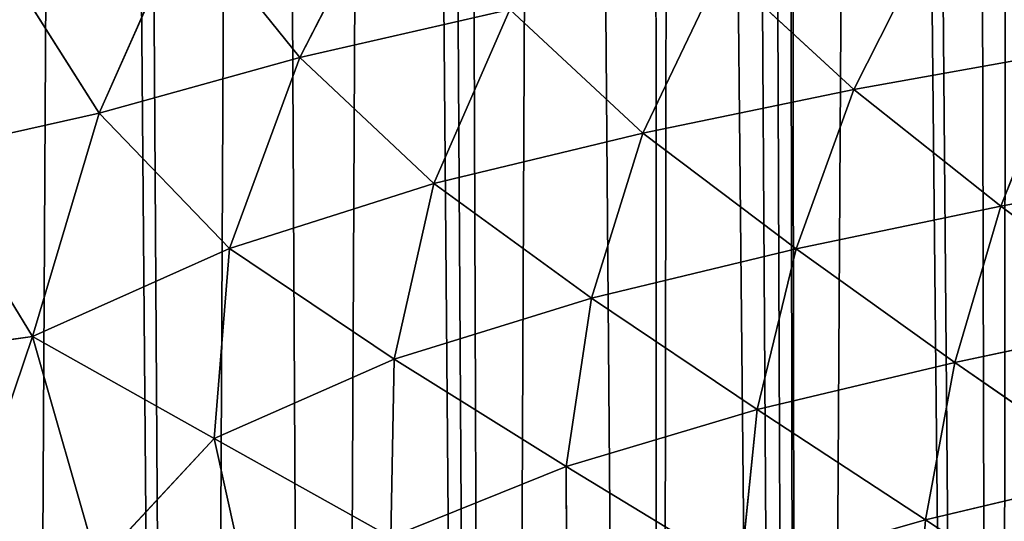
# Model space of a CAD drawing. Extents: x 0 to 4128, y 0 to 4128.
# Drawn here: x 2165 to 2236, y 2066 to 2102 of the extents above; entities that cross this region are included whole.
import ezdxf

# ---------------------------------------------------------------- set-up
doc = ezdxf.new("R2010")
doc.units = 0
doc.header["$LTSCALE"] = 25.4
doc.layers.get('0').update_dxf_attribs({"color": 13, "linetype": 'CONTINUOUS'})

msp = doc.modelspace()

# ---------------------------------------------------------------- linework, layer by layer
at = {"color": 43}
for p, q in [((2192.129, 2112.464, 240.967), (2185.519, 2099.541, 256.891)), ((2192.129, 2112.464, 240.967), (2185.519, 2099.541, 256.891)), ((2171.082, 2095.531, 275.706), (2177.361, 2109.648, 258.93)), ((2171.082, 2095.531, 275.706), (2177.361, 2109.648, 258.93)), ((2177.361, 2109.648, 258.93), (2185.519, 2099.541, 256.891)), ((2177.361, 2109.648, 258.93), (2185.519, 2099.541, 256.891)), ((2171.082, 2095.531, 275.706), (2163.734, 2107.144, 274.137)), ((2171.082, 2095.531, 275.706), (2163.734, 2107.144, 274.137)), ((2210.168, 2094.102, 230.896), (2215.858, 2105.974, 218.163)), ((2210.168, 2094.102, 230.896), (2215.858, 2105.974, 218.163)), ((2215.858, 2105.974, 218.163), (2225.335, 2097.239, 211.547)), ((2215.858, 2105.974, 218.163), (2225.335, 2097.239, 211.547)), ((2185.519, 2099.541, 256.891), (2200.602, 2102.989, 237.38)), ((2185.519, 2099.541, 256.891), (2200.602, 2102.989, 237.38)), ((2195.138, 2090.465, 250.931), (2200.602, 2102.989, 237.38)), ((2195.138, 2090.465, 250.931), (2200.602, 2102.989, 237.38)), ((2200.602, 2102.989, 237.38), (2210.168, 2094.102, 230.896)), ((2200.602, 2102.989, 237.38), (2210.168, 2094.102, 230.896)), ((2185.519, 2099.541, 256.891), (2171.082, 2095.531, 275.706)), ((2185.519, 2099.541, 256.891), (2171.082, 2095.531, 275.706)), ((2180.457, 2085.799, 271.378), (2185.519, 2099.541, 256.891)), ((2180.457, 2085.799, 271.378), (2185.519, 2099.541, 256.891)), ((2185.519, 2099.541, 256.891), (2195.138, 2090.465, 250.931)), ((2185.519, 2099.541, 256.891), (2195.138, 2090.465, 250.931)), ((2240.324, 2099.921, 193.658), (2225.335, 2097.239, 211.547)), ((2240.324, 2099.921, 193.658), (2225.335, 2097.239, 211.547)), ((2240.324, 2099.921, 193.658), (2235.901, 2088.851, 202.401)), ((2240.324, 2099.921, 193.658), (2235.901, 2088.851, 202.401)), ((2225.335, 2097.239, 211.547), (2210.168, 2094.102, 230.896)), ((2225.335, 2097.239, 211.547), (2210.168, 2094.102, 230.896)), ((2225.335, 2097.239, 211.547), (2221.18, 2085.781, 220.96)), ((2225.335, 2097.239, 211.547), (2221.18, 2085.781, 220.96)), ((2235.901, 2088.851, 202.401), (2225.335, 2097.239, 211.547)), ((2235.901, 2088.851, 202.401), (2225.335, 2097.239, 211.547)), ((2158.251, 2092.664, 289.911), (2171.082, 2095.531, 275.706)), ((2158.251, 2092.664, 289.911), (2171.082, 2095.531, 275.706)), ((2166.294, 2079.46, 291.785), (2171.082, 2095.531, 275.706)), ((2166.294, 2079.46, 291.785), (2171.082, 2095.531, 275.706)), ((2171.082, 2095.531, 275.706), (2180.457, 2085.799, 271.378)), ((2171.082, 2095.531, 275.706), (2180.457, 2085.799, 271.378)), ((2210.168, 2094.102, 230.896), (2195.138, 2090.465, 250.931)), ((2210.168, 2094.102, 230.896), (2195.138, 2090.465, 250.931)), ((2210.168, 2094.102, 230.896), (2206.474, 2082.219, 240.639)), ((2210.168, 2094.102, 230.896), (2206.474, 2082.219, 240.639)), ((2221.18, 2085.781, 220.96), (2210.168, 2094.102, 230.896)), ((2221.18, 2085.781, 220.96), (2210.168, 2094.102, 230.896)), ((2166.294, 2079.46, 291.785), (2158.251, 2092.664, 289.911)), ((2166.294, 2079.46, 291.785), (2158.251, 2092.664, 289.911)), ((2235.901, 2088.851, 202.401), (2250.557, 2091.579, 185.165)), ((2235.901, 2088.851, 202.401), (2250.557, 2091.579, 185.165)), ((2195.138, 2090.465, 250.931), (2180.457, 2085.799, 271.378)), ((2195.138, 2090.465, 250.931), (2180.457, 2085.799, 271.378)), ((2195.138, 2090.465, 250.931), (2192.3, 2077.848, 260.783)), ((2195.138, 2090.465, 250.931), (2192.3, 2077.848, 260.783)), ((2206.474, 2082.219, 240.639), (2195.138, 2090.465, 250.931)), ((2206.474, 2082.219, 240.639), (2195.138, 2090.465, 250.931)), ((2235.901, 2088.851, 202.401), (2221.18, 2085.781, 220.96)), ((2235.901, 2088.851, 202.401), (2221.18, 2085.781, 220.96)), ((2232.593, 2077.598, 209.906), (2235.901, 2088.851, 202.401)), ((2232.593, 2077.598, 209.906), (2235.901, 2088.851, 202.401)), ((2246.862, 2080.622, 192.338), (2235.901, 2088.851, 202.401)), ((2246.862, 2080.622, 192.338), (2235.901, 2088.851, 202.401)), ((2180.457, 2085.799, 271.378), (2166.294, 2079.46, 291.785)), ((2180.457, 2085.799, 271.378), (2166.294, 2079.46, 291.785)), ((2180.457, 2085.799, 271.378), (2179.36, 2072.14, 280.414)), ((2180.457, 2085.799, 271.378), (2179.36, 2072.14, 280.414)), ((2192.3, 2077.848, 260.783), (2180.457, 2085.799, 271.378)), ((2192.3, 2077.848, 260.783), (2180.457, 2085.799, 271.378)), ((2206.474, 2082.219, 240.639), (2221.18, 2085.781, 220.96)), ((2206.474, 2082.219, 240.639), (2221.18, 2085.781, 220.96)), ((2221.18, 2085.781, 220.96), (2218.392, 2074.213, 228.557)), ((2221.18, 2085.781, 220.96), (2218.392, 2074.213, 228.557)), ((2221.18, 2085.781, 220.96), (2232.593, 2077.598, 209.906)), ((2221.18, 2085.781, 220.96), (2232.593, 2077.598, 209.906)), ((2206.474, 2082.219, 240.639), (2192.3, 2077.848, 260.783)), ((2206.474, 2082.219, 240.639), (2192.3, 2077.848, 260.783)), ((2218.392, 2074.213, 228.557), (2206.474, 2082.219, 240.639)), ((2218.392, 2074.213, 228.557), (2206.474, 2082.219, 240.639)), ((2246.862, 2080.622, 192.338), (2232.593, 2077.598, 209.906)), ((2246.862, 2080.622, 192.338), (2232.593, 2077.598, 209.906)), ((2154.499, 2077.827, 302.865), (2166.294, 2079.46, 291.785)), ((2154.499, 2077.827, 302.865), (2166.294, 2079.46, 291.785)), ((2161.227, 2064.481, 306.045), (2166.294, 2079.46, 291.785)), ((2161.227, 2064.481, 306.045), (2166.294, 2079.46, 291.785)), ((2166.294, 2079.46, 291.785), (2170.965, 2063.106, 296.702)), ((2179.36, 2072.14, 280.414), (2166.294, 2079.46, 291.785)), ((2166.294, 2079.46, 291.785), (2170.965, 2063.106, 296.702)), ((2179.36, 2072.14, 280.414), (2166.294, 2079.46, 291.785)), ((2179.36, 2072.14, 280.414), (2192.3, 2077.848, 260.783)), ((2179.36, 2072.14, 280.414), (2192.3, 2077.848, 260.783)), ((2192.3, 2077.848, 260.783), (2192.066, 2065.029, 267.377)), ((2192.3, 2077.848, 260.783), (2192.066, 2065.029, 267.377)), ((2192.3, 2077.848, 260.783), (2204.669, 2070.122, 248.045)), ((2192.3, 2077.848, 260.783), (2204.669, 2070.122, 248.045)), ((2232.593, 2077.598, 209.906), (2218.392, 2074.213, 228.557)), ((2232.593, 2077.598, 209.906), (2218.392, 2074.213, 228.557)), ((2232.593, 2077.598, 209.906), (2230.49, 2066.275, 215.709)), ((2232.593, 2077.598, 209.906), (2230.49, 2066.275, 215.709)), ((2244.227, 2069.544, 198.197), (2232.593, 2077.598, 209.906)), ((2244.227, 2069.544, 198.197), (2232.593, 2077.598, 209.906)), ((2204.669, 2070.122, 248.045), (2218.392, 2074.213, 228.557)), ((2204.669, 2070.122, 248.045), (2218.392, 2074.213, 228.557)), ((2218.392, 2074.213, 228.557), (2217.199, 2062.492, 234.097)), ((2218.392, 2074.213, 228.557), (2217.199, 2062.492, 234.097)), ((2218.392, 2074.213, 228.557), (2230.49, 2066.275, 215.709)), ((2218.392, 2074.213, 228.557), (2230.49, 2066.275, 215.709)), ((2179.36, 2072.14, 280.414), (2170.965, 2063.106, 296.702)), ((2179.36, 2072.14, 280.414), (2170.965, 2063.106, 296.702)), ((2182.529, 2057.849, 284.725), (2179.36, 2072.14, 280.414)), ((2192.066, 2065.029, 267.377), (2179.36, 2072.14, 280.414)), ((2182.529, 2057.849, 284.725), (2179.36, 2072.14, 280.414)), ((2192.066, 2065.029, 267.377), (2179.36, 2072.14, 280.414)), ((2192.066, 2065.029, 267.377), (2204.669, 2070.122, 248.045)), ((2192.066, 2065.029, 267.377), (2204.669, 2070.122, 248.045)), ((2204.669, 2070.122, 248.045), (2204.701, 2057.88, 253.026)), ((2204.669, 2070.122, 248.045), (2204.701, 2057.88, 253.026)), ((2217.199, 2062.492, 234.097), (2204.669, 2070.122, 248.045)), ((2217.199, 2062.492, 234.097), (2204.669, 2070.122, 248.045)), ((2230.49, 2066.275, 215.709), (2244.227, 2069.544, 198.197)), ((2230.49, 2066.275, 215.709), (2244.227, 2069.544, 198.197)), ((2230.49, 2066.275, 215.709), (2217.199, 2062.492, 234.097)), ((2230.49, 2066.275, 215.709), (2217.199, 2062.492, 234.097)), ((2229.596, 2054.794, 220.04), (2230.49, 2066.275, 215.709)), ((2229.596, 2054.794, 220.04), (2230.49, 2066.275, 215.709)), ((2230.49, 2066.275, 215.709), (2242.491, 2058.394, 202.821)), ((2230.49, 2066.275, 215.709), (2242.491, 2058.394, 202.821))]:
    msp.add_line(p, q, dxfattribs=at)
at = {"color": 0}
msp.add_circle((2063.772, 2064.149), 2064.152, dxfattribs=at)

# ---------------------------------------------------------------- meshes
at = {"color": 43}
mesh = msp.add_polyface(dxfattribs=at)
corners = [(2067.468, 1575.636), (2057.41, 2537.066), (2071.114, 2556.343), (2081.89, 1596.056), (2071.686, 2557.127), (2075.258, 2561.651), (2086.096, 2575.346), (2087.474, 1603.069), (2088.505, 2577.875), (2097.03, 1615.689), (2100.688, 2590.421), (2104.789, 1623.781), (2111.095, 2597.599), (2112.989, 1633.306), (2114.46, 2599.9), (2123.043, 1640.879), (2117.118, 2601.017), (2128.819, 2606.032), (2130.287, 1647.651), (2140.764, 2608.271), (2142.311, 1652.649), (2142.955, 2608.673), (2146.184, 1656.063), (2156.734, 2607.996), (2159.875, 1659.173), (2169.954, 2604.058), (2177.845, 1658.456), (2171.888, 2602.951), (2182.411, 2596.872), (2187.304, 1655.479), (2191.782, 2588.255), (2199.644, 1652.993), (2193.917, 2586.319), (2196.327, 2583.03), (2203.759, 2572.802), (2211.154, 1647.946), (2211.082, 2556.922), (2212.516, 2553.737), (2221.648, 1644.002), (2216.022, 2543.53), (2218.189, 2537.22), (2220.055, 2531.766), (2220.335, 2530.837), (2226.857, 2508.102), (2235.719, 1636.749), (2228.39, 2503.001), (2233.678, 2484.051), (2236.614, 2475.585), (2243.785, 1632.838), (2241.428, 2460.495), (2246.046, 2450.317), (2260.923, 1623.178), (2250.607, 2438.561), (2257.526, 2428.155), (2262.082, 2419.256), (2265.614, 1620.654), (2271.59, 2410.708), (2286.302, 1609.19), (2273.928, 2406.209), (2278.666, 2399.713), (2286.571, 2398.248), (2287.157, 1608.731), (2291.638, 2398.082), (2292.332, 1606.194), (2303.456, 2393.202), (2308.023, 1598.527), (2313.449, 2392.938), (2327.697, 1591.237), (2325.824, 2391.195), (2338.396, 2392.161), (2340.184, 1589.26), (2349.57, 2392.394), (2359.812, 1589.313), (2365.259, 2394.573), (2371.551, 1592.455), (2374.163, 2395.583), (2385.835, 1599.603), (2393.537, 2399.002)]
mesh.append_faces([[corners[k] for k in face] for face in [(0, 1, 2), (3, 2, 4), (3, 4, 5), (3, 5, 6), (7, 6, 8), (9, 8, 10), (11, 10, 12), (13, 12, 14), (15, 14, 16), (15, 16, 17), (18, 17, 19), (20, 19, 21), (22, 21, 23), (24, 23, 25), (26, 25, 27), (26, 27, 28), (29, 28, 30), (31, 30, 32), (31, 32, 33), (31, 33, 34), (35, 34, 36), (35, 36, 37), (38, 37, 39), (38, 39, 40), (38, 40, 41), (38, 41, 42), (38, 42, 43), (44, 43, 45), (44, 45, 46), (44, 46, 47), (48, 47, 49), (48, 49, 50), (51, 50, 52), (51, 52, 53), (51, 53, 54), (55, 54, 56), (57, 56, 58), (57, 58, 59), (57, 59, 60), (61, 60, 62), (63, 62, 64), (65, 64, 66), (67, 66, 68), (67, 68, 69), (70, 69, 71), (72, 71, 73), (74, 73, 75), (76, 75, 77)]], dxfattribs={"vtx0": -1, "vtx2": -1, "color": 43})
mesh = msp.add_polyface(dxfattribs=at)
corners = [(2067.468, 1575.636), (2071.114, 2556.343), (2070.608, 1579.939), (2081.89, 1596.056), (2086.096, 2575.346), (2087.474, 1603.069), (2088.505, 2577.875), (2097.03, 1615.689), (2100.688, 2590.421), (2104.789, 1623.781), (2111.095, 2597.599), (2112.989, 1633.306), (2114.46, 2599.9), (2123.043, 1640.879), (2128.819, 2606.032), (2130.287, 1647.651), (2140.764, 2608.271), (2142.311, 1652.649), (2142.955, 2608.673), (2146.184, 1656.063), (2156.734, 2607.996), (2152.488, 1660.001), (2159.875, 1659.173), (2169.954, 2604.058), (2164.842, 1657.768), (2177.845, 1658.456), (2182.411, 2596.872), (2187.304, 1655.479), (2191.782, 2588.255), (2199.644, 1652.993), (2203.759, 2572.802), (2211.154, 1647.946), (2212.516, 2553.737), (2221.648, 1644.002), (2226.857, 2508.102), (2235.719, 1636.749), (2236.614, 2475.585), (2243.785, 1632.838), (2246.046, 2450.317), (2260.923, 1623.178), (2262.082, 2419.256), (2265.614, 1620.654), (2271.59, 2410.708), (2286.302, 1609.19), (2286.571, 2398.248), (2287.157, 1608.731), (2291.638, 2398.082), (2292.332, 1606.194), (2303.456, 2393.202), (2308.023, 1598.527), (2313.449, 2392.938), (2311.289, 1597.288), (2327.697, 1591.237), (2338.396, 2392.161), (2340.184, 1589.26), (2349.57, 2392.394), (2344.213, 1588.639), (2347.093, 1588.78), (2359.812, 1589.313), (2365.259, 2394.573), (2371.551, 1592.455), (2374.163, 2395.583), (2373.702, 1593.04), (2385.835, 1599.603), (2393.537, 2399.002), (2396.056, 1608.867), (2398.8, 2399.824), (2397.321, 1792.957), (2397.321, 1610.702), (2399.076, 1805.421), (2399.41, 1815.332), (2404.185, 1620.731), (2398.493, 1769.216), (2398.259, 1780.424), (2400.661, 1753.535), (2401.671, 1744.627), (2405.09, 1725.253), (2408.912, 1632.551), (2405.912, 1719.99)]
mesh.append_faces([[corners[k] for k in face] for face in [(72, 67, 73)]], dxfattribs={"vtx0": -1, "color": 43})
mesh.append_faces([[corners[k] for k in face] for face in [(0, 1, 2), (2, 1, 3), (3, 4, 5), (5, 6, 7), (7, 8, 9), (9, 10, 11), (11, 12, 13), (13, 14, 15), (15, 16, 17), (17, 18, 19), (19, 20, 21), (21, 20, 22), (22, 23, 24), (24, 23, 25), (25, 26, 27), (27, 28, 29), (29, 30, 31), (31, 32, 33), (33, 34, 35), (35, 36, 37), (37, 38, 39), (39, 40, 41), (41, 42, 43), (43, 44, 45), (45, 46, 47), (47, 48, 49), (49, 50, 51), (51, 50, 52), (52, 53, 54), (54, 55, 56), (56, 55, 57), (57, 55, 58), (58, 59, 60), (60, 61, 62), (62, 61, 63), (63, 64, 65), (65, 67, 68), (67, 66, 69), (69, 66, 70), (71, 76, 77)]], dxfattribs={"vtx0": -1, "vtx1": -1, "color": 43})
mesh.append_faces([[corners[k] for k in face] for face in [(65, 66, 67), (71, 67, 72)]], dxfattribs={"vtx0": -1, "vtx1": -1, "vtx2": -1, "color": 43})
mesh.append_faces([[corners[k] for k in face] for face in [(67, 71, 68), (71, 72, 74), (71, 74, 75), (71, 75, 76), (77, 76, 78)]], dxfattribs={"vtx0": -1, "vtx2": -1, "color": 43})
mesh = msp.add_polyface(dxfattribs=at)
corners = [(2192.129, 2112.464, 240.967), (2185.519, 2099.541, 256.891), (2177.361, 2109.648, 258.93)]
mesh.append_faces([[corners[k] for k in face] for face in [(0, 1, 2)]], dxfattribs={"color": 43})
mesh = msp.add_polyface(dxfattribs=at)
corners = [(2192.129, 2112.464, 240.967), (2200.602, 2102.989, 237.38), (2185.519, 2099.541, 256.891)]
mesh.append_faces([[corners[k] for k in face] for face in [(0, 1, 2)]], dxfattribs={"color": 43})
mesh = msp.add_polyface(dxfattribs=at)
corners = [(2245.973, 2110.903, 183.241), (2240.324, 2099.921, 193.658), (2231.043, 2108.524, 200.126)]
mesh.append_faces([[corners[k] for k in face] for face in [(0, 1, 2)]], dxfattribs={"color": 43})
mesh = msp.add_polyface(dxfattribs=at)
corners = [(2177.361, 2109.648, 258.93), (2171.082, 2095.531, 275.706), (2163.734, 2107.144, 274.137)]
mesh.append_faces([[corners[k] for k in face] for face in [(0, 1, 2)]], dxfattribs={"color": 43})
mesh = msp.add_polyface(dxfattribs=at)
corners = [(2177.361, 2109.648, 258.93), (2185.519, 2099.541, 256.891), (2171.082, 2095.531, 275.706)]
mesh.append_faces([[corners[k] for k in face] for face in [(0, 1, 2)]], dxfattribs={"color": 43})
mesh = msp.add_polyface(dxfattribs=at)
corners = [(2231.043, 2108.524, 200.126), (2225.335, 2097.239, 211.547), (2215.858, 2105.974, 218.163)]
mesh.append_faces([[corners[k] for k in face] for face in [(0, 1, 2)]], dxfattribs={"color": 43})
mesh = msp.add_polyface(dxfattribs=at)
corners = [(2231.043, 2108.524, 200.126), (2240.324, 2099.921, 193.658), (2225.335, 2097.239, 211.547)]
mesh.append_faces([[corners[k] for k in face] for face in [(0, 1, 2)]], dxfattribs={"color": 43})
mesh = msp.add_polyface(dxfattribs=at)
corners = [(2171.082, 2095.531, 275.706), (2158.251, 2092.664, 289.911), (2163.734, 2107.144, 274.137)]
mesh.append_faces([[corners[k] for k in face] for face in [(0, 1, 2)]], dxfattribs={"color": 43})
mesh = msp.add_polyface(dxfattribs=at)
corners = [(2215.858, 2105.974, 218.163), (2210.168, 2094.102, 230.896), (2200.602, 2102.989, 237.38)]
mesh.append_faces([[corners[k] for k in face] for face in [(0, 1, 2)]], dxfattribs={"color": 43})
mesh = msp.add_polyface(dxfattribs=at)
corners = [(2215.858, 2105.974, 218.163), (2225.335, 2097.239, 211.547), (2210.168, 2094.102, 230.896)]
mesh.append_faces([[corners[k] for k in face] for face in [(0, 1, 2)]], dxfattribs={"color": 43})
mesh = msp.add_polyface(dxfattribs=at)
corners = [(2200.602, 2102.989, 237.38), (2195.138, 2090.465, 250.931), (2185.519, 2099.541, 256.891)]
mesh.append_faces([[corners[k] for k in face] for face in [(0, 1, 2)]], dxfattribs={"color": 43})
mesh = msp.add_polyface(dxfattribs=at)
corners = [(2200.602, 2102.989, 237.38), (2210.168, 2094.102, 230.896), (2195.138, 2090.465, 250.931)]
mesh.append_faces([[corners[k] for k in face] for face in [(0, 1, 2)]], dxfattribs={"color": 43})
mesh = msp.add_polyface(dxfattribs=at)
corners = [(2185.519, 2099.541, 256.891), (2180.457, 2085.799, 271.378), (2171.082, 2095.531, 275.706)]
mesh.append_faces([[corners[k] for k in face] for face in [(0, 1, 2)]], dxfattribs={"color": 43})
mesh = msp.add_polyface(dxfattribs=at)
corners = [(2185.519, 2099.541, 256.891), (2195.138, 2090.465, 250.931), (2180.457, 2085.799, 271.378)]
mesh.append_faces([[corners[k] for k in face] for face in [(0, 1, 2)]], dxfattribs={"color": 43})
mesh = msp.add_polyface(dxfattribs=at)
corners = [(2240.324, 2099.921, 193.658), (2235.901, 2088.851, 202.401), (2225.335, 2097.239, 211.547)]
mesh.append_faces([[corners[k] for k in face] for face in [(0, 1, 2)]], dxfattribs={"color": 43})
mesh = msp.add_polyface(dxfattribs=at)
corners = [(2240.324, 2099.921, 193.658), (2250.557, 2091.579, 185.165), (2235.901, 2088.851, 202.401)]
mesh.append_faces([[corners[k] for k in face] for face in [(0, 1, 2)]], dxfattribs={"color": 43})
mesh = msp.add_polyface(dxfattribs=at)
corners = [(2225.335, 2097.239, 211.547), (2221.18, 2085.781, 220.96), (2210.168, 2094.102, 230.896)]
mesh.append_faces([[corners[k] for k in face] for face in [(0, 1, 2)]], dxfattribs={"color": 43})
mesh = msp.add_polyface(dxfattribs=at)
corners = [(2225.335, 2097.239, 211.547), (2235.901, 2088.851, 202.401), (2221.18, 2085.781, 220.96)]
mesh.append_faces([[corners[k] for k in face] for face in [(0, 1, 2)]], dxfattribs={"color": 43})
mesh = msp.add_polyface(dxfattribs=at)
corners = [(2171.082, 2095.531, 275.706), (2166.294, 2079.46, 291.785), (2158.251, 2092.664, 289.911)]
mesh.append_faces([[corners[k] for k in face] for face in [(0, 1, 2)]], dxfattribs={"color": 43})
mesh = msp.add_polyface(dxfattribs=at)
corners = [(2171.082, 2095.531, 275.706), (2180.457, 2085.799, 271.378), (2166.294, 2079.46, 291.785)]
mesh.append_faces([[corners[k] for k in face] for face in [(0, 1, 2)]], dxfattribs={"color": 43})
mesh = msp.add_polyface(dxfattribs=at)
corners = [(2210.168, 2094.102, 230.896), (2206.474, 2082.219, 240.639), (2195.138, 2090.465, 250.931)]
mesh.append_faces([[corners[k] for k in face] for face in [(0, 1, 2)]], dxfattribs={"color": 43})
mesh = msp.add_polyface(dxfattribs=at)
corners = [(2210.168, 2094.102, 230.896), (2221.18, 2085.781, 220.96), (2206.474, 2082.219, 240.639)]
mesh.append_faces([[corners[k] for k in face] for face in [(0, 1, 2)]], dxfattribs={"color": 43})
mesh = msp.add_polyface(dxfattribs=at)
corners = [(2166.294, 2079.46, 291.785), (2154.499, 2077.827, 302.865), (2158.251, 2092.664, 289.911)]
mesh.append_faces([[corners[k] for k in face] for face in [(0, 1, 2)]], dxfattribs={"color": 43})
mesh = msp.add_polyface(dxfattribs=at)
corners = [(2250.557, 2091.579, 185.165), (2246.862, 2080.622, 192.338), (2235.901, 2088.851, 202.401)]
mesh.append_faces([[corners[k] for k in face] for face in [(0, 1, 2)]], dxfattribs={"color": 43})
mesh = msp.add_polyface(dxfattribs=at)
corners = [(2195.138, 2090.465, 250.931), (2192.3, 2077.848, 260.783), (2180.457, 2085.799, 271.378)]
mesh.append_faces([[corners[k] for k in face] for face in [(0, 1, 2)]], dxfattribs={"color": 43})
mesh = msp.add_polyface(dxfattribs=at)
corners = [(2195.138, 2090.465, 250.931), (2206.474, 2082.219, 240.639), (2192.3, 2077.848, 260.783)]
mesh.append_faces([[corners[k] for k in face] for face in [(0, 1, 2)]], dxfattribs={"color": 43})
mesh = msp.add_polyface(dxfattribs=at)
corners = [(2235.901, 2088.851, 202.401), (2232.593, 2077.598, 209.906), (2221.18, 2085.781, 220.96)]
mesh.append_faces([[corners[k] for k in face] for face in [(0, 1, 2)]], dxfattribs={"color": 43})
mesh = msp.add_polyface(dxfattribs=at)
corners = [(2235.901, 2088.851, 202.401), (2246.862, 2080.622, 192.338), (2232.593, 2077.598, 209.906)]
mesh.append_faces([[corners[k] for k in face] for face in [(0, 1, 2)]], dxfattribs={"color": 43})
mesh = msp.add_polyface(dxfattribs=at)
corners = [(2180.457, 2085.799, 271.378), (2179.36, 2072.14, 280.414), (2166.294, 2079.46, 291.785)]
mesh.append_faces([[corners[k] for k in face] for face in [(0, 1, 2)]], dxfattribs={"color": 43})
mesh = msp.add_polyface(dxfattribs=at)
corners = [(2180.457, 2085.799, 271.378), (2192.3, 2077.848, 260.783), (2179.36, 2072.14, 280.414)]
mesh.append_faces([[corners[k] for k in face] for face in [(0, 1, 2)]], dxfattribs={"color": 43})
mesh = msp.add_polyface(dxfattribs=at)
corners = [(2221.18, 2085.781, 220.96), (2218.392, 2074.213, 228.557), (2206.474, 2082.219, 240.639)]
mesh.append_faces([[corners[k] for k in face] for face in [(0, 1, 2)]], dxfattribs={"color": 43})
mesh = msp.add_polyface(dxfattribs=at)
corners = [(2221.18, 2085.781, 220.96), (2232.593, 2077.598, 209.906), (2218.392, 2074.213, 228.557)]
mesh.append_faces([[corners[k] for k in face] for face in [(0, 1, 2)]], dxfattribs={"color": 43})
mesh = msp.add_polyface(dxfattribs=at)
corners = [(2206.474, 2082.219, 240.639), (2204.669, 2070.122, 248.045), (2192.3, 2077.848, 260.783)]
mesh.append_faces([[corners[k] for k in face] for face in [(0, 1, 2)]], dxfattribs={"color": 43})
mesh = msp.add_polyface(dxfattribs=at)
corners = [(2206.474, 2082.219, 240.639), (2218.392, 2074.213, 228.557), (2204.669, 2070.122, 248.045)]
mesh.append_faces([[corners[k] for k in face] for face in [(0, 1, 2)]], dxfattribs={"color": 43})
mesh = msp.add_polyface(dxfattribs=at)
corners = [(2246.862, 2080.622, 192.338), (2244.227, 2069.544, 198.197), (2232.593, 2077.598, 209.906)]
mesh.append_faces([[corners[k] for k in face] for face in [(0, 1, 2)]], dxfattribs={"color": 43})
mesh = msp.add_polyface(dxfattribs=at)
corners = [(2166.294, 2079.46, 291.785), (2161.227, 2064.481, 306.045), (2154.499, 2077.827, 302.865)]
mesh.append_faces([[corners[k] for k in face] for face in [(0, 1, 2)]], dxfattribs={"color": 43})
mesh = msp.add_polyface(dxfattribs=at)
corners = [(2166.294, 2079.46, 291.785), (2170.965, 2063.106, 296.702), (2161.227, 2064.481, 306.045)]
mesh.append_faces([[corners[k] for k in face] for face in [(0, 1, 2)]], dxfattribs={"color": 43})
mesh = msp.add_polyface(dxfattribs=at)
corners = [(2166.294, 2079.46, 291.785), (2179.36, 2072.14, 280.414), (2170.965, 2063.106, 296.702)]
mesh.append_faces([[corners[k] for k in face] for face in [(0, 1, 2)]], dxfattribs={"color": 43})
mesh = msp.add_polyface(dxfattribs=at)
corners = [(2192.3, 2077.848, 260.783), (2192.066, 2065.029, 267.377), (2179.36, 2072.14, 280.414)]
mesh.append_faces([[corners[k] for k in face] for face in [(0, 1, 2)]], dxfattribs={"color": 43})
mesh = msp.add_polyface(dxfattribs=at)
corners = [(2192.3, 2077.848, 260.783), (2204.669, 2070.122, 248.045), (2192.066, 2065.029, 267.377)]
mesh.append_faces([[corners[k] for k in face] for face in [(0, 1, 2)]], dxfattribs={"color": 43})
mesh = msp.add_polyface(dxfattribs=at)
corners = [(2232.593, 2077.598, 209.906), (2230.49, 2066.275, 215.709), (2218.392, 2074.213, 228.557)]
mesh.append_faces([[corners[k] for k in face] for face in [(0, 1, 2)]], dxfattribs={"color": 43})
mesh = msp.add_polyface(dxfattribs=at)
corners = [(2232.593, 2077.598, 209.906), (2244.227, 2069.544, 198.197), (2230.49, 2066.275, 215.709)]
mesh.append_faces([[corners[k] for k in face] for face in [(0, 1, 2)]], dxfattribs={"color": 43})
mesh = msp.add_polyface(dxfattribs=at)
corners = [(2218.392, 2074.213, 228.557), (2217.199, 2062.492, 234.097), (2204.669, 2070.122, 248.045)]
mesh.append_faces([[corners[k] for k in face] for face in [(0, 1, 2)]], dxfattribs={"color": 43})
mesh = msp.add_polyface(dxfattribs=at)
corners = [(2218.392, 2074.213, 228.557), (2230.49, 2066.275, 215.709), (2217.199, 2062.492, 234.097)]
mesh.append_faces([[corners[k] for k in face] for face in [(0, 1, 2)]], dxfattribs={"color": 43})
mesh = msp.add_polyface(dxfattribs=at)
corners = [(2179.36, 2072.14, 280.414), (2182.529, 2057.849, 284.725), (2170.965, 2063.106, 296.702)]
mesh.append_faces([[corners[k] for k in face] for face in [(0, 1, 2)]], dxfattribs={"color": 43})
mesh = msp.add_polyface(dxfattribs=at)
corners = [(2179.36, 2072.14, 280.414), (2192.066, 2065.029, 267.377), (2182.529, 2057.849, 284.725)]
mesh.append_faces([[corners[k] for k in face] for face in [(0, 1, 2)]], dxfattribs={"color": 43})
mesh = msp.add_polyface(dxfattribs=at)
corners = [(2204.669, 2070.122, 248.045), (2204.701, 2057.88, 253.026), (2192.066, 2065.029, 267.377)]
mesh.append_faces([[corners[k] for k in face] for face in [(0, 1, 2)]], dxfattribs={"color": 43})
mesh = msp.add_polyface(dxfattribs=at)
corners = [(2204.669, 2070.122, 248.045), (2217.199, 2062.492, 234.097), (2204.701, 2057.88, 253.026)]
mesh.append_faces([[corners[k] for k in face] for face in [(0, 1, 2)]], dxfattribs={"color": 43})
mesh = msp.add_polyface(dxfattribs=at)
corners = [(2244.227, 2069.544, 198.197), (2242.491, 2058.394, 202.821), (2230.49, 2066.275, 215.709)]
mesh.append_faces([[corners[k] for k in face] for face in [(0, 1, 2)]], dxfattribs={"color": 43})
mesh = msp.add_polyface(dxfattribs=at)
corners = [(2230.49, 2066.275, 215.709), (2229.596, 2054.794, 220.04), (2217.199, 2062.492, 234.097)]
mesh.append_faces([[corners[k] for k in face] for face in [(0, 1, 2)]], dxfattribs={"color": 43})
mesh = msp.add_polyface(dxfattribs=at)
corners = [(2230.49, 2066.275, 215.709), (2242.491, 2058.394, 202.821), (2229.596, 2054.794, 220.04)]
mesh.append_faces([[corners[k] for k in face] for face in [(0, 1, 2)]], dxfattribs={"color": 43})

doc.saveas('drawing.dxf')
